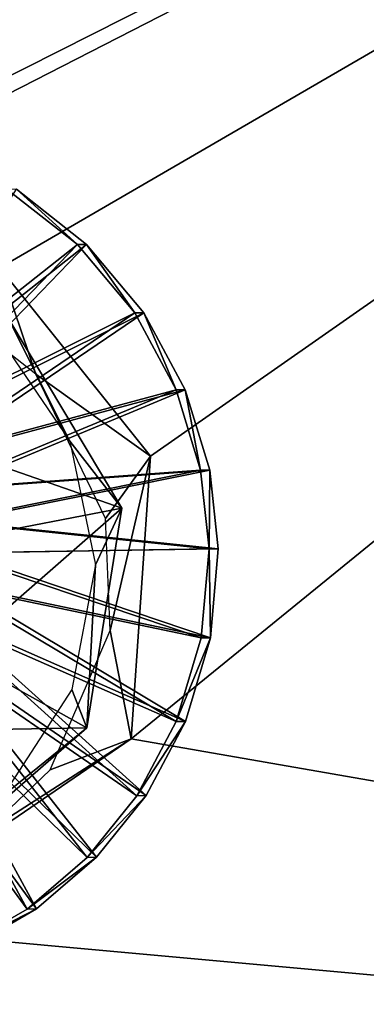
# Model space of a CAD drawing. Units: inches. Extents: x -9.7 to 10.5, y -10.8 to 10.7.
# Drawn here: x 4.8 to 5.1, y -3.9 to -3 of the extents above; entities that cross this region are included whole.
import ezdxf

# ---------------------------------------------------------------- set-up
doc = ezdxf.new("R2010")
doc.units = ezdxf.units.IN
doc.header["$MEASUREMENT"] = 0
doc.layers.add('SEAT-SUPPORT', color=5, linetype='Continuous')
doc.layers.add('SEAT-WOOD', color=5, linetype='Continuous')

msp = doc.modelspace()

# ---------------------------------------------------------------- linework, layer by layer
at = {"layer": 'SEAT-SUPPORT'}
for points in [[(4.63656, -3.3938, 16.54917), (4.82592, -3.24416, 16.56275), (4.76231, -3.19404, 16.5583)], [(4.83426, -3.24403, 16.44493), (4.64491, -3.39367, 16.43135), (4.77065, -3.19391, 16.44048)], [(4.82592, -3.24416, 16.56275), (4.77065, -3.19391, 16.44048), (4.76231, -3.19404, 16.5583)], [(4.82592, -3.24416, 16.56275), (4.83426, -3.24403, 16.44493), (4.77065, -3.19391, 16.44048)], [(4.662, -3.41385, 16.55095), (4.82592, -3.24416, 16.56275), (4.63656, -3.3938, 16.54917)], [(4.83426, -3.24403, 16.44493), (4.67035, -3.41372, 16.43313), (4.64491, -3.39367, 16.43135)], [(4.662, -3.41385, 16.55095), (4.87793, -3.30629, 16.56636), (4.82592, -3.24416, 16.56275)], [(4.88627, -3.30615, 16.44855), (4.67035, -3.41372, 16.43313), (4.83426, -3.24403, 16.44493)], [(4.87793, -3.30629, 16.56636), (4.83426, -3.24403, 16.44493), (4.82592, -3.24416, 16.56275)], [(4.87793, -3.30629, 16.56636), (4.88627, -3.30615, 16.44855), (4.83426, -3.24403, 16.44493)], [(4.68281, -3.4387, 16.55239), (4.87793, -3.30629, 16.56636), (4.662, -3.41385, 16.55095)], [(4.88627, -3.30615, 16.44855), (4.69115, -3.43857, 16.43458), (4.67035, -3.41372, 16.43313)], [(4.68281, -3.4387, 16.55239), (4.9155, -3.37621, 16.56894), (4.87793, -3.30629, 16.56636)], [(4.92384, -3.37608, 16.45113), (4.69115, -3.43857, 16.43458), (4.88627, -3.30615, 16.44855)], [(4.9155, -3.37621, 16.56894), (4.88627, -3.30615, 16.44855), (4.87793, -3.30629, 16.56636)], [(4.9155, -3.37621, 16.56894), (4.92384, -3.37608, 16.45113), (4.88627, -3.30615, 16.44855)], [(4.8662, -3.48363, 16.57915), (4.67602, -3.41731, 16.56575), (4.76267, -3.31035, 16.57201)], [(4.81893, -3.42282, 16.97892), (4.76267, -3.31035, 16.57201), (4.75436, -3.32808, 16.96469)], [(4.81893, -3.42282, 16.97892), (4.8662, -3.48363, 16.57915), (4.76267, -3.31035, 16.57201)], [(4.69784, -3.46667, 16.55342), (4.9155, -3.37621, 16.56894), (4.68281, -3.4387, 16.55239)], [(4.92384, -3.37608, 16.45113), (4.70618, -3.46653, 16.43561), (4.69115, -3.43857, 16.43458)], [(4.69784, -3.46667, 16.55342), (4.93769, -3.44915, 16.57043), (4.9155, -3.37621, 16.56894)], [(4.94603, -3.44901, 16.45262), (4.70618, -3.46653, 16.43561), (4.92384, -3.37608, 16.45113)], [(4.93769, -3.44915, 16.57043), (4.92384, -3.37608, 16.45113), (4.9155, -3.37621, 16.56894)], [(4.93769, -3.44915, 16.57043), (4.94603, -3.44901, 16.45262), (4.92384, -3.37608, 16.45113)], [(4.8662, -3.48363, 16.57915), (4.73124, -3.50973, 16.56956), (4.67602, -3.41731, 16.56575)], [(4.84227, -3.53518, 16.99205), (4.8662, -3.48363, 16.57915), (4.81893, -3.42282, 16.97892)], [(4.70671, -3.49584, 16.55402), (4.93769, -3.44915, 16.57043), (4.69784, -3.46667, 16.55342)], [(4.94603, -3.44901, 16.45262), (4.71506, -3.49571, 16.4362), (4.70618, -3.46653, 16.43561)], [(4.70671, -3.49584, 16.55402), (4.94539, -3.52067, 16.5709), (4.93769, -3.44915, 16.57043)], [(4.95374, -3.52054, 16.45308), (4.71506, -3.49571, 16.4362), (4.94603, -3.44901, 16.45262)], [(4.94539, -3.52067, 16.5709), (4.94603, -3.44901, 16.45262), (4.93769, -3.44915, 16.57043)], [(4.94603, -3.44901, 16.45262), (4.94539, -3.52067, 16.5709), (4.95374, -3.52054, 16.45308)], [(4.83441, -3.68308, 16.57667), (4.71428, -3.6161, 16.56824), (4.8662, -3.48363, 16.57915)], [(4.8662, -3.48363, 16.57915), (4.71428, -3.6161, 16.56824), (4.73124, -3.50973, 16.56956)], [(4.84227, -3.53518, 16.99205), (4.83441, -3.68308, 16.57667), (4.8662, -3.48363, 16.57915)], [(4.70979, -3.52445, 16.55421), (4.94539, -3.52067, 16.5709), (4.70671, -3.49584, 16.55402)], [(4.95374, -3.52054, 16.45308), (4.71814, -3.52432, 16.43639), (4.71506, -3.49571, 16.4362)], [(4.70979, -3.52445, 16.55421), (4.93836, -3.60147, 16.57031), (4.94539, -3.52067, 16.5709)], [(4.9467, -3.60133, 16.45249), (4.71814, -3.52432, 16.43639), (4.95374, -3.52054, 16.45308)], [(4.93836, -3.60147, 16.57031), (4.9467, -3.60133, 16.45249), (4.94539, -3.52067, 16.5709)], [(4.94539, -3.52067, 16.5709), (4.9467, -3.60133, 16.45249), (4.95374, -3.52054, 16.45308)], [(4.70763, -3.55315, 16.55402), (4.93836, -3.60147, 16.57031), (4.70979, -3.52445, 16.55421)], [(4.9467, -3.60133, 16.45249), (4.71598, -3.55301, 16.4362), (4.71814, -3.52432, 16.43639)], [(4.82101, -3.64821, 17.00221), (4.83441, -3.68308, 16.57667), (4.84227, -3.53518, 16.99205)], [(4.6997, -3.58259, 16.55342), (4.9156, -3.67754, 16.56861), (4.70763, -3.55315, 16.55402)], [(4.70763, -3.55315, 16.55402), (4.9156, -3.67754, 16.56861), (4.93836, -3.60147, 16.57031)], [(4.92395, -3.6774, 16.45079), (4.70804, -3.58246, 16.43561), (4.71598, -3.55301, 16.4362)], [(4.92395, -3.6774, 16.45079), (4.71598, -3.55301, 16.4362), (4.9467, -3.60133, 16.45249)], [(4.68557, -3.61103, 16.55239), (4.87985, -3.74484, 16.566), (4.6997, -3.58259, 16.55342)], [(4.8882, -3.7447, 16.44818), (4.69392, -3.61089, 16.43458), (4.70804, -3.58246, 16.43561)], [(4.6997, -3.58259, 16.55342), (4.87985, -3.74484, 16.566), (4.9156, -3.67754, 16.56861)], [(4.8882, -3.7447, 16.44818), (4.70804, -3.58246, 16.43561), (4.92395, -3.6774, 16.45079)], [(4.9156, -3.67754, 16.56861), (4.9467, -3.60133, 16.45249), (4.93836, -3.60147, 16.57031)], [(4.9156, -3.67754, 16.56861), (4.92395, -3.6774, 16.45079), (4.9467, -3.60133, 16.45249)], [(4.66558, -3.63653, 16.55095), (4.83485, -3.80087, 16.56275), (4.68557, -3.61103, 16.55239)], [(4.8432, -3.80073, 16.44493), (4.67392, -3.6364, 16.43313), (4.69392, -3.61089, 16.43458)], [(4.68557, -3.61103, 16.55239), (4.83485, -3.80087, 16.56275), (4.87985, -3.74484, 16.566)], [(4.8432, -3.80073, 16.44493), (4.69392, -3.61089, 16.43458), (4.8882, -3.7447, 16.44818)], [(4.83441, -3.68308, 16.57667), (4.63309, -3.68665, 16.5624), (4.71428, -3.6161, 16.56824)], [(4.64079, -3.65739, 16.54917), (4.78043, -3.84776, 16.55884), (4.66558, -3.63653, 16.55095)], [(4.78878, -3.84762, 16.44103), (4.64914, -3.65725, 16.43135), (4.67392, -3.6364, 16.43313)], [(4.66558, -3.63653, 16.55095), (4.78043, -3.84776, 16.55884), (4.83485, -3.80087, 16.56275)], [(4.78878, -3.84762, 16.44103), (4.67392, -3.6364, 16.43313), (4.8432, -3.80073, 16.44493)], [(4.75828, -3.74498, 17.00783), (4.83441, -3.68308, 16.57667), (4.82101, -3.64821, 17.00221)], [(4.64079, -3.65739, 16.54917), (4.71448, -3.88574, 16.55413), (4.78043, -3.84776, 16.55884)], [(4.72283, -3.8856, 16.43631), (4.64914, -3.65725, 16.43135), (4.78878, -3.84762, 16.44103)], [(4.68217, -3.81537, 16.56573), (4.63309, -3.68665, 16.5624), (4.83441, -3.68308, 16.57667)], [(4.75828, -3.74498, 17.00783), (4.68217, -3.81537, 16.56573), (4.83441, -3.68308, 16.57667)], [(4.87985, -3.74484, 16.566), (4.92395, -3.6774, 16.45079), (4.9156, -3.67754, 16.56861)], [(4.87985, -3.74484, 16.566), (4.8882, -3.7447, 16.44818), (4.92395, -3.6774, 16.45079)], [(4.8882, -3.7447, 16.44818), (4.83485, -3.80087, 16.56275), (4.8432, -3.80073, 16.44493)], [(4.83485, -3.80087, 16.56275), (4.8882, -3.7447, 16.44818), (4.87985, -3.74484, 16.566)], [(4.78043, -3.84776, 16.55884), (4.8432, -3.80073, 16.44493), (4.83485, -3.80087, 16.56275)], [(4.8432, -3.80073, 16.44493), (4.78043, -3.84776, 16.55884), (4.78878, -3.84762, 16.44103)], [(4.78878, -3.84762, 16.44103), (4.71448, -3.88574, 16.55413), (4.72283, -3.8856, 16.43631)], [(4.78878, -3.84762, 16.44103), (4.78043, -3.84776, 16.55884), (4.71448, -3.88574, 16.55413)]]:
    msp.add_3dface(points, dxfattribs=at)
at = {"layer": 'SEAT-WOOD'}
for points in [[(7.00435, -1.95873, 16.93544), (4.32775, -3.31166, 16.90967), (3.20344, -2.00551, 16.77044)], [(7.00435, -1.95873, 16.93544), (4.56039, -3.21095, 16.91425), (4.32775, -3.31166, 16.90967)], [(7.00435, -1.95873, 16.93544), (4.75526, -3.26536, 16.93079), (4.56039, -3.21095, 16.91425)], [(7.00435, -1.95873, 16.93544), (4.89215, -3.43649, 16.95669), (4.75526, -3.26536, 16.93079)], [(7.00435, -1.95873, 16.93544), (7.21368, -4.10076, 17.16016), (4.87466, -3.69307, 16.98614)], [(7.00435, -1.95873, 16.93544), (4.87466, -3.69307, 16.98614), (4.89215, -3.43649, 16.95669)], [(1.41995, -4.30085, 17.21228), (6.08979, -2.38967, 17.28743), (1.15072, -2.22095, 17.01291)], [(6.08979, -2.38967, 17.28743), (1.41995, -4.30085, 17.21228), (6.20969, -4.4502, 17.50606)], [(4.75526, -3.26536, 16.93079), (4.78832, -3.36199, 16.90116), (4.70172, -3.29395, 16.8919)], [(4.78832, -3.36199, 16.90116), (4.75526, -3.26536, 16.93079), (4.89215, -3.43649, 16.95669)], [(4.89215, -3.43649, 16.95669), (4.85132, -3.49304, 16.90672), (4.78832, -3.36199, 16.90116)], [(4.89215, -3.43649, 16.95669), (4.85568, -3.59481, 16.93293), (4.85132, -3.49304, 16.90672)], [(4.87466, -3.69307, 16.98614), (4.85568, -3.59481, 16.93293), (4.89215, -3.43649, 16.95669)], [(4.87466, -3.69307, 16.98614), (4.80123, -3.72125, 16.95069), (4.85568, -3.59481, 16.93293)], [(4.87466, -3.69307, 16.98614), (7.21368, -4.10076, 17.16016), (4.6094, -3.86373, 16.99138)], [(4.72019, -3.7987, 16.9705), (4.87466, -3.69307, 16.98614), (4.6094, -3.86373, 16.99138)], [(4.87466, -3.69307, 16.98614), (4.72019, -3.7987, 16.9705), (4.80123, -3.72125, 16.95069)], [(4.6094, -3.86373, 16.99138), (7.21368, -4.10076, 17.16016), (3.39493, -4.1469, 16.96641)]]:
    msp.add_3dface(points, dxfattribs=at)

doc.saveas('drawing.dxf')
